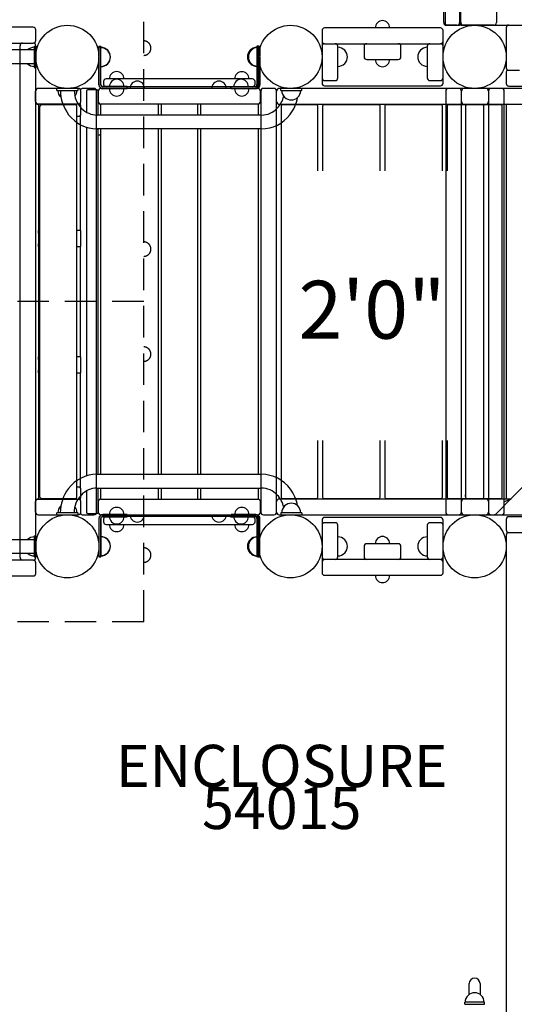
# Model space of a CAD drawing. Units: inches. Extents: x 39 to 604, y -96 to 468.
# Drawn here: x 207 to 254, y -18 to 76 of the extents above; entities that cross this region are included whole.
import ezdxf
from ezdxf.enums import TextEntityAlignment as Align

# ---------------------------------------------------------------- set-up
doc = ezdxf.new("R2010")
doc.units = ezdxf.units.IN
doc.header["$LTSCALE"] = 12
doc.header["$MEASUREMENT"] = 0
doc.linetypes.add('HIDDEN', pattern=[0.375, 0.25, -0.125])
for name, color, linetype in [('1', 7, 'Continuous'), ('16', 7, 'Continuous'), ('20', 7, 'Continuous'), ('33', 20, 'Continuous'), ('6070', 7, 'Continuous'), ('8', 7, 'Continuous')]:
    doc.layers.add(name, color=color, linetype=linetype)
doc.styles.add('NORMAL', font='simplex')
doc.styles.get("Standard").update_dxf_attribs({"font": 'romans.shx'})
doc.dimstyles.get("Standard").update_dxf_attribs({"dimscale": 60, "dimtxt": 0.0833, "dimasz": 0.0833, "dimexe": 0.0833, "dimexo": 0.04, "dimgap": 0.09, "dimtad": 0, "dimtih": 1, "dimtoh": 1, "dimdec": 4, "dimzin": 1, "dimdsep": 46, "dimlunit": 4, "dimtxsty": 'Standard', "dimcen": 0.09, "dimclrt": 150, "dimadec": 4, "dimazin": 0, "dimtfac": 1, "dimtdec": 0, "dimtofl": 0, "dimtmove": 0, "dimatfit": 3, "dimfxl": 1, "dimtolj": 1, "dimtzin": 0, "dimarcsym": 0})

# ---------------------------------------------------------------- blocks, each defined once
blk = doc.blocks.new('*D66')
at = {"layer": '33', "color": 0, "lineweight": -2, "transparency": 16777216}
for p, q in [((83.835, 52.704), (83.835, 468.322)), ((568.627, 280.134), (568.627, 468.322)), ((88.833, 463.324), (298.173, 463.324)), ((563.629, 463.324), (346.473, 463.324))]:
    blk.add_line(p, q, dxfattribs=at)
at = {"layer": '33', "color": 0, "transparency": 16777216}
for points in [[(88.833, 464.157), (88.833, 462.491), (83.835, 463.324)], [(563.629, 464.157), (563.629, 462.491), (568.627, 463.324)]]:
    blk.add_solid(points, dxfattribs=at)
at = {"layer": '33', "color": 150, "transparency": 16777216, "insert": (322.323, 463.324), "char_height": 7.5, "attachment_point": 5}
blk.add_mtext('\\A1;40\'-5"', dxfattribs=at)
blk = doc.blocks.new('*D67')
at = {"layer": '33', "color": 0, "lineweight": -2, "transparency": 16777216}
for p, q in [((228.861, 436.173), (47.72, 436.173)), ((52.718, 431.175), (52.718, 180.131)), ((52.718, -90.641), (52.718, 160.402)), ((258.217, -95.639), (47.72, -95.639))]:
    blk.add_line(p, q, dxfattribs=at)
at = {"layer": '33', "color": 0, "transparency": 16777216}
for points in [[(51.885, 431.175), (53.551, 431.175), (52.718, 436.173)], [(51.885, -90.641), (53.551, -90.641), (52.718, -95.639)]]:
    blk.add_solid(points, dxfattribs=at)
at = {"layer": '33', "color": 150, "transparency": 16777216, "insert": (52.718, 170.267), "char_height": 7.5, "attachment_point": 5}
blk.add_mtext('\\A1;44\'-4"', dxfattribs=at)

msp = doc.modelspace()

# ---------------------------------------------------------------- linework, layer by layer
at = {"layer": '1'}
for p, q in [((247.21, 75.423), (247.21, 115.423)), ((247.33, 115.423), (247.33, 75.423)), ((248.71, 115.423), (248.71, 75.423)), ((248.83, 75.423), (248.83, 115.423)), ((252.21, 78.423), (252.21, 75.423)), ((208.202, 74.986), (168.202, 74.986)), ((246.892, 74.923), (235.892, 74.923)), ((248.46, 75.173), (247.46, 75.173)), ((247.58, 75.173), (248.58, 75.173)), ((251.96, 75.173), (248.96, 75.173)), ((249.08, 75.173), (297.705, 75.173)), ((253.142, 74.942), (253.142, 71.145)), ((253.392, 75.192), (254.392, 75.192)), ((208.452, 73.736), (208.452, 74.736)), ((235.642, 74.673), (235.642, 69.673)), ((247.142, 69.673), (247.142, 74.673)), ((168.202, 73.486), (208.202, 73.486)), ((206.952, 24.611), (206.952, 73.236)), ((208.296, 73.173), (208.296, 71.173)), ((208.296, 73.173), (208.483, 73.173)), ((208.452, 24.611), (208.452, 73.236)), ((208.483, 71.173), (208.483, 73.173)), ((214.452, 73.173), (214.452, 69.548)), ((214.452, 73.173), (214.632, 73.173)), ((214.452, 72.192), (214.452, 73.14)), ((214.452, 73.14), (214.632, 73.14)), ((214.632, 69.541), (214.632, 73.173)), ((214.632, 69.508), (214.632, 73.14)), ((229.462, 73.173), (229.462, 69.541)), ((229.642, 73.173), (229.462, 73.173)), ((229.556, 73.169), (229.556, 69.515)), ((229.744, 73.169), (229.556, 73.169)), ((229.642, 73.173), (229.642, 69.548)), ((229.744, 73.169), (229.744, 72.192)), ((235.892, 73.423), (246.892, 73.423)), ((237.142, 70.173), (237.142, 73.173)), ((239.642, 73.173), (239.642, 72.173)), ((243.142, 72.173), (243.142, 73.173)), ((245.642, 73.173), (245.642, 70.173)), ((208.296, 72.831), (168.108, 72.831)), ((214.452, 69.508), (214.452, 72.154)), ((229.744, 72.154), (229.744, 69.515)), ((208.296, 71.516), (168.108, 71.516)), ((208.296, 71.173), (208.483, 71.173)), ((229.642, 71.173), (229.462, 71.173)), ((239.892, 71.923), (242.892, 71.923)), ((253.142, 70.693), (253.142, 69.645)), ((253.392, 70.895), (254.392, 70.895)), ((229.369, 69.328), (214.812, 69.328)), ((217.142, 69.353), (214.82, 69.353)), ((214.882, 69.828), (214.882, 69.578)), ((229.027, 70.078), (215.132, 70.078)), ((217.135, 69.148), (217.135, 69.328)), ((217.142, 69.173), (217.142, 69.353)), ((226.952, 69.353), (229.275, 69.353)), ((226.952, 69.353), (226.952, 69.173)), ((227.025, 69.14), (227.025, 69.328)), ((229.277, 69.578), (229.277, 69.828)), ((235.892, 69.923), (236.892, 69.923)), ((235.892, 69.423), (246.892, 69.423)), ((245.892, 69.923), (246.892, 69.923)), ((253.392, 69.395), (293.392, 69.395)), ((208.433, 67.923), (208.433, 68.923)), ((212.481, 69.173), (208.683, 69.173)), ((212.452, 69.173), (210.452, 69.173)), ((210.452, 68.986), (210.452, 69.173)), ((210.452, 68.986), (212.452, 68.986)), ((210.851, 68.329), (210.822, 68.329)), ((212.452, 69.173), (212.452, 68.986)), ((212.731, 67.923), (212.731, 68.923)), ((213.981, 69.173), (212.933, 69.173)), ((213.265, 68.923), (213.265, 66.916)), ((214.265, 69.048), (213.39, 69.048)), ((214.231, 28.923), (214.231, 68.923)), ((214.39, 66.643), (214.39, 68.923)), ((214.392, 68.923), (214.392, 67.923)), ((229.538, 69.173), (214.64, 69.173)), ((217.135, 69.148), (214.812, 69.148)), ((215.447, 69.14), (215.447, 69.14)), ((216.822, 69.14), (216.822, 69.14)), ((229.369, 69.14), (227.025, 69.14)), ((229.788, 67.923), (229.788, 68.923)), ((229.83, 68.923), (229.83, 28.923)), ((231.08, 69.173), (230.08, 69.173)), ((231.33, 28.923), (231.33, 68.923)), ((251.205, 69.173), (231.58, 69.173)), ((233.718, 69.173), (231.718, 69.173)), ((231.718, 68.986), (231.718, 69.173)), ((231.718, 68.986), (233.718, 68.986)), ((233.718, 68.986), (233.718, 69.173)), ((247.392, 68.923), (247.392, 28.923)), ((248.642, 69.173), (247.642, 69.173)), ((248.892, 28.923), (248.892, 68.923)), ((293.392, 69.173), (249.142, 69.173)), ((251.455, 68.923), (251.455, 28.923)), ((252.705, 69.173), (251.705, 69.173)), ((252.955, 28.923), (252.955, 68.923)), ((208.439, 67.673), (208.439, 30.173)), ((212.595, 67.673), (208.439, 67.673)), ((208.468, 30.173), (208.468, 67.673)), ((208.718, 67.673), (208.718, 30.173)), ((208.85, 30.358), (208.85, 67.488)), ((212.231, 67.613), (208.975, 67.613)), ((212.356, 30.358), (212.356, 67.488)), ((212.683, 67.776), (212.683, 67.637)), ((212.721, 66.798), (212.721, 67.423)), ((214.606, 67.673), (214.606, 66.643)), ((229.606, 67.673), (214.606, 67.673)), ((220.106, 66.643), (220.106, 67.673)), ((220.356, 67.673), (220.356, 66.643)), ((223.856, 66.643), (223.856, 67.673)), ((224.106, 67.673), (224.106, 66.643)), ((229.606, 66.643), (229.606, 67.673)), ((231.58, 67.673), (251.205, 67.673)), ((231.755, 67.488), (231.755, 30.358)), ((235.13, 67.613), (231.88, 67.613)), ((235.255, 61.347), (235.255, 67.488)), ((235.68, 67.488), (235.68, 61.347)), ((241.055, 67.613), (235.805, 67.613)), ((241.18, 61.347), (241.18, 67.488)), ((241.605, 67.488), (241.605, 61.347)), ((246.98, 67.613), (241.73, 67.613)), ((247.105, 61.347), (247.105, 67.488)), ((247.53, 67.488), (247.53, 61.347)), ((250.905, 67.613), (247.655, 67.613)), ((249.142, 67.673), (297.642, 67.673)), ((249.267, 67.488), (249.267, 30.358)), ((252.642, 67.613), (249.392, 67.613)), ((251.03, 30.358), (251.03, 67.488)), ((252.767, 30.358), (252.767, 67.488)), ((253.142, 67.548), (253.142, 30.298)), ((208.816, 66.548), (208.85, 66.548)), ((212.356, 66.548), (212.595, 66.548)), ((212.683, 66.584), (212.683, 55.673)), ((229.889, 66.643), (214.281, 66.643)), ((213.265, 65.487), (213.265, 32.365)), ((229.889, 65.328), (214.281, 65.328)), ((214.39, 32.518), (214.39, 65.328)), ((214.606, 65.328), (214.606, 32.518)), ((220.106, 32.518), (220.106, 65.328)), ((220.356, 65.328), (220.356, 32.518)), ((223.856, 32.518), (223.856, 65.328)), ((224.106, 65.328), (224.106, 32.518)), ((229.606, 32.518), (229.606, 65.328)), ((208.85, 55.673), (208.718, 55.673)), ((208.723, 55.423), (208.723, 54.423)), ((212.72, 55.673), (212.356, 55.673)), ((212.722, 54.423), (212.722, 55.423)), ((208.718, 54.173), (208.85, 54.173)), ((212.356, 54.173), (212.72, 54.173)), ((212.683, 54.173), (212.683, 43.673)), ((208.85, 43.673), (208.718, 43.673)), ((208.723, 43.423), (208.723, 42.423)), ((212.72, 43.673), (212.356, 43.673)), ((212.722, 42.423), (212.722, 43.423)), ((208.718, 42.173), (208.85, 42.173)), ((212.356, 42.173), (212.72, 42.173)), ((212.683, 42.173), (212.683, 31.262)), ((235.255, 30.358), (235.255, 35.718)), ((235.68, 35.718), (235.68, 30.358)), ((241.18, 30.358), (241.18, 35.718)), ((241.605, 35.718), (241.605, 30.358)), ((247.105, 30.358), (247.105, 35.718)), ((247.53, 35.718), (247.53, 30.358)), ((253.619, 30.21), (258.606, 35.197)), ((214.265, 32.518), (229.886, 32.518)), ((208.85, 31.298), (208.816, 31.298)), ((212.595, 31.298), (212.356, 31.298)), ((212.721, 30.423), (212.721, 31.048)), ((213.265, 30.94), (213.265, 28.923)), ((214.265, 31.203), (229.886, 31.203)), ((214.39, 28.923), (214.39, 31.203)), ((214.606, 31.203), (214.606, 30.173)), ((220.106, 30.173), (220.106, 31.203)), ((220.356, 31.203), (220.356, 30.173)), ((223.856, 30.173), (223.856, 31.203)), ((224.106, 31.203), (224.106, 30.173)), ((229.606, 30.173), (229.606, 31.203)), ((208.439, 30.173), (212.595, 30.173)), ((208.975, 30.233), (212.231, 30.233)), ((212.683, 30.209), (212.683, 30.07)), ((214.606, 30.173), (229.606, 30.173)), ((251.205, 30.173), (231.58, 30.173)), ((231.88, 30.233), (235.13, 30.233)), ((235.805, 30.233), (241.055, 30.233)), ((241.73, 30.233), (246.98, 30.233)), ((247.655, 30.233), (250.905, 30.233)), ((253.582, 30.173), (248.892, 30.173)), ((249.237, 30.423), (249.267, 30.423)), ((249.392, 30.233), (252.642, 30.233)), ((253.619, 30.21), (252.082, 28.673)), ((252.979, 29.923), (253.582, 30.173)), ((253.607, 30.2), (253.581, 30.173)), ((208.433, 28.923), (208.433, 29.923)), ((210.832, 29.517), (210.822, 29.517)), ((212.731, 28.923), (212.731, 29.923)), ((214.392, 29.923), (214.392, 28.923)), ((229.788, 28.923), (229.788, 29.923)), ((208.683, 28.673), (212.481, 28.673)), ((212.452, 28.861), (210.452, 28.861)), ((210.452, 28.673), (210.452, 28.861)), ((210.452, 28.673), (212.452, 28.673)), ((212.452, 28.861), (212.452, 28.673)), ((212.933, 28.673), (213.981, 28.673)), ((213.39, 28.798), (214.265, 28.798)), ((214.452, 28.33), (214.452, 25.692)), ((214.452, 28.313), (214.452, 24.673)), ((214.632, 28.33), (214.632, 24.698)), ((214.632, 24.673), (214.632, 28.313)), ((214.64, 28.673), (229.538, 28.673)), ((217.135, 28.69), (214.812, 28.69)), ((229.369, 28.51), (214.812, 28.51)), ((214.812, 28.493), (217.142, 28.493)), ((214.882, 28.26), (214.882, 28.01)), ((217.135, 28.51), (217.135, 28.69)), ((217.142, 28.493), (217.142, 28.673)), ((226.952, 28.673), (226.952, 28.493)), ((226.952, 28.493), (229.282, 28.493)), ((227.025, 28.51), (227.025, 28.698)), ((229.369, 28.698), (227.025, 28.698)), ((229.277, 28.01), (229.277, 28.26)), ((229.462, 28.313), (229.462, 24.673)), ((229.556, 24.669), (229.556, 28.323)), ((229.642, 24.673), (229.642, 28.313)), ((229.744, 25.692), (229.744, 28.323)), ((230.08, 28.673), (231.08, 28.673)), ((231.58, 28.673), (251.205, 28.673)), ((233.718, 28.861), (231.718, 28.861)), ((231.718, 28.861), (231.718, 28.673)), ((231.718, 28.673), (233.718, 28.673)), ((233.718, 28.861), (233.718, 28.673)), ((235.642, 28.173), (235.642, 23.173)), ((246.892, 28.423), (235.892, 28.423)), ((247.142, 23.173), (247.142, 28.173)), ((247.642, 28.673), (297.642, 28.673)), ((251.705, 28.673), (252.705, 28.673)), ((253.142, 28.236), (253.142, 27.236)), ((293.392, 28.486), (253.392, 28.486)), ((215.132, 27.76), (229.027, 27.76)), ((236.892, 27.923), (235.892, 27.923)), ((237.142, 24.673), (237.142, 27.673)), ((245.642, 27.673), (245.642, 24.673)), ((246.892, 27.923), (245.892, 27.923)), ((168.108, 26.331), (208.296, 26.331)), ((208.296, 26.673), (208.296, 24.673)), ((208.296, 26.673), (208.483, 26.673)), ((208.483, 24.673), (208.483, 26.673)), ((229.642, 26.673), (229.462, 26.673)), ((253.142, 26.736), (253.142, -21.889)), ((253.392, 26.986), (293.392, 26.986)), ((214.452, 25.654), (214.452, 24.698)), ((229.744, 24.669), (229.744, 25.654)), ((239.642, 25.673), (239.642, 24.673)), ((242.892, 25.923), (239.892, 25.923)), ((243.142, 24.673), (243.142, 25.673)), ((168.108, 25.016), (208.296, 25.016)), ((208.202, 24.361), (168.202, 24.361)), ((208.296, 24.673), (208.483, 24.673)), ((214.632, 24.698), (214.452, 24.698)), ((214.452, 24.673), (214.632, 24.673)), ((229.642, 24.673), (229.462, 24.673)), ((229.556, 24.669), (229.744, 24.669)), ((246.892, 24.423), (235.892, 24.423)), ((208.452, 23.111), (208.452, 24.111)), ((168.202, 22.861), (208.202, 22.861)), ((235.892, 22.923), (246.892, 22.923)), ((249.628, -16.889), (249.628, -15.854)), ((250.657, -15.854), (250.657, -16.889)), ((251.082, -17.639), (249.202, -17.639)), ((249.202, -17.827), (249.202, -17.639)), ((251.082, -17.827), (251.082, -17.639)), ((249.202, -17.827), (251.082, -17.827))]:
    msp.add_line(p, q, dxfattribs=at)
at = {"layer": '1', "linetype": 'HIDDEN'}
for p, q in [((218.702, 18.51), (218.702, 79.336)), ((218.702, 48.923), (157.702, 48.923)), ((218.702, 18.51), (157.702, 18.51))]:
    msp.add_line(p, q, dxfattribs=at)
at = {"layer": '1'}
for centre, radius, start, end in [((208.202, 74.736), 0.25, 0, 90), ((235.892, 74.673), 0.25, 90, 180), ((241.392, 74.923), 0.688, 134.98398, 180), ((241.392, 74.925), 0.688, 44.839, 135.161), ((241.392, 74.923), 0.688, 0, 45.01602), ((246.892, 74.673), 0.25, 0, 90), ((247.46, 75.423), 0.25, 180, 270), ((247.58, 75.423), 0.25, 180, 270), ((248.46, 75.423), 0.25, 270, 0), ((248.58, 75.423), 0.25, 270, 0), ((248.96, 75.423), 0.25, 180, 270), ((249.08, 75.423), 0.25, 180, 270), ((251.96, 75.423), 0.25, 270, 0), ((253.392, 74.942), 0.25, 90, 180), ((207.202, 73.236), 0.25, 90, 180), ((208.296, 72.173), 0.905, 90, 133.43805), ((208.202, 73.736), 0.25, 270, 0), ((208.202, 73.236), 0.25, 0, 90), ((214.632, 72.173), 0.905, 43.56065, 90), ((214.632, 72.14), 0.905, 43.56065, 90), ((229.462, 72.173), 0.905, 90, 136.43935), ((229.556, 72.169), 0.905, 90, 136.43935), ((235.892, 73.673), 0.25, 180, 270), ((235.892, 73.173), 0.25, 90, 180), ((236.892, 73.173), 0.25, 0, 90), ((237.142, 72.173), 0.905, 43.56065, 90), ((239.892, 73.173), 0.25, 90, 180), ((242.892, 73.173), 0.25, 0, 90), ((245.642, 72.173), 0.905, 90, 136.43935), ((245.892, 73.173), 0.25, 90, 180), ((246.892, 73.673), 0.25, 270, 0), ((246.892, 73.173), 0.25, 0, 90), ((214.638, 72.173), 0.906, 315.92007, 44.07993), ((214.638, 72.14), 0.905, 315.92007, 44.07993), ((229.457, 72.173), 0.905, 135.92007, 224.07993), ((229.551, 72.169), 0.905, 135.92007, 224.07993), ((237.148, 72.173), 0.906, 315.92007, 44.07993), ((239.892, 72.173), 0.25, 180, 270), ((242.892, 72.173), 0.25, 270, 0), ((245.637, 72.173), 0.905, 135.92007, 224.07993), ((208.296, 72.173), 0.905, 226.56195, 270), ((214.632, 72.173), 0.905, 270, 316.43935), ((214.632, 72.14), 0.905, 270, 316.43935), ((229.462, 72.173), 0.905, 223.56065, 270), ((229.556, 72.169), 0.905, 223.56065, 270), ((237.142, 72.173), 0.905, 270, 316.43935), ((241.392, 71.923), 0.688, 180, 225.01602), ((241.392, 71.922), 0.688, 224.839, 315.161), ((241.392, 71.923), 0.688, 314.98398, 0), ((245.642, 72.173), 0.905, 223.56065, 270), ((253.392, 71.145), 0.25, 180, 270), ((216.135, 70.078), 0.688, 134.98398, 180), ((216.135, 70.079), 0.688, 44.839, 135.161), ((216.135, 70.078), 0.688, 360, 45.01602), ((228.025, 70.07), 0.688, 134.98398, 179.37494), ((228.025, 70.072), 0.688, 44.839, 135.161), ((228.025, 70.07), 0.688, 0.62506, 45.01602), ((235.892, 70.173), 0.25, 180, 270), ((236.892, 70.173), 0.25, 270, 0), ((245.892, 70.173), 0.25, 180, 270), ((246.892, 70.173), 0.25, 270, 0), ((253.392, 70.693), 0.25, 115.31257, 180), ((214.827, 69.548), 0.375, 180, 270), ((214.812, 69.508), 0.36, 180, 270), ((214.82, 69.541), 0.188, 180, 270), ((214.812, 69.508), 0.18, 180, 270), ((215.132, 69.828), 0.25, 90, 180), ((215.132, 69.578), 0.25, 180, 270), ((216.142, 69.353), 0.688, 134.98398, 180), ((216.142, 69.355), 0.688, 44.839, 135.161), ((216.142, 69.353), 0.688, 360, 45.01602), ((218.096, 69.173), 0.688, 134.98398, 180), ((218.096, 69.175), 0.688, 44.839, 135.161), ((218.096, 69.173), 0.688, 360, 45.01602), ((225.858, 69.173), 0.688, 134.98398, 180), ((225.858, 69.175), 0.688, 44.839, 135.161), ((225.858, 69.173), 0.688, 360, 45.01602), ((227.952, 69.353), 0.688, 134.98398, 180), ((227.952, 69.355), 0.688, 44.839, 135.161), ((227.952, 69.353), 0.688, 360, 45.01602), ((229.027, 69.828), 0.25, 0, 90), ((229.027, 69.578), 0.25, 270, 0), ((229.267, 69.548), 0.375, 270, 0), ((229.275, 69.541), 0.188, 270, 0), ((229.369, 69.515), 0.188, 270.00016, 332.03145), ((229.369, 69.515), 0.375, 270.00003, 332.03158), ((229.369, 69.515), 0.187, 332.02836, 355.88306), ((229.369, 69.515), 0.188, 355.87981, 0), ((229.369, 69.515), 0.375, 332.03546, 355.87595), ((229.369, 69.515), 0.375, 355.87981, 0), ((235.892, 69.673), 0.25, 180, 270), ((246.892, 69.673), 0.25, 270, 0), ((253.392, 69.645), 0.25, 180, 270), ((208.683, 68.923), 0.25, 90, 180), ((211.452, 68.986), 0.905, 180, 226.43935), ((214.561, 68.975), 3.766, 179.83372, 217.53803), ((211.452, 68.98), 0.905, 225.92007, 228.89712), ((214.538, 68.969), 2.429, 179.61609, 224.21844), ((211.452, 68.986), 0.905, 322.51417, 0), ((212.481, 68.923), 0.25, 0, 90), ((212.933, 68.923), 0.25, 90, 154.68743), ((213.39, 68.923), 0.125, 90, 180), ((213.981, 68.923), 0.25, 0, 90), ((214.265, 68.923), 0.125, 0, 90), ((214.64, 68.923), 0.25, 90, 180), ((214.642, 68.923), 0.25, 90, 180), ((216.135, 69.14), 0.688, 180, 225.01602), ((216.135, 69.139), 0.688, 224.839, 315.161), ((216.135, 69.14), 0.688, 314.98398, 0), ((228.025, 69.14), 0.688, 180, 225.01602), ((228.025, 69.139), 0.688, 224.839, 315.161), ((228.025, 69.14), 0.688, 314.98398, 0), ((229.538, 68.923), 0.25, 0, 90), ((230.08, 68.923), 0.25, 90, 180), ((231.08, 68.923), 0.25, 0, 90), ((231.58, 68.923), 0.25, 90, 180), ((229.667, 68.947), 2.389, 316.23126, 347.59773), ((232.718, 68.986), 0.905, 180, 226.43935), ((232.718, 68.98), 0.905, 225.92007, 314.07993), ((229.635, 68.962), 3.738, 322.40392, 349.77216), ((232.718, 68.986), 0.905, 313.56065, 0), ((247.642, 68.923), 0.25, 90, 180), ((248.642, 68.923), 0.25, 0, 90), ((249.142, 68.923), 0.25, 90, 180), ((251.205, 68.923), 0.25, 0, 90), ((251.705, 68.923), 0.25, 90, 180), ((252.705, 68.923), 0.25, 0, 90), ((208.683, 67.923), 0.25, 180, 270), ((208.816, 67.548), 0.125, 90.01245, 142.06155), ((208.975, 67.488), 0.125, 90, 180), ((212.231, 67.488), 0.125, 0, 90), ((212.481, 67.923), 0.25, 270, 0), ((212.595, 67.548), 0.125, 4.86408, 89.97198), ((212.52, 67.542), 0.201, 1.73133, 4.8555), ((211.525, 67.513), 1.196, 0.59388, 1.68301), ((206.699, 67.453), 6.023, 0.15402, 0.68598), ((202.483, 67.428), 10.239, 359.97521, 0.23212), ((214.64, 67.923), 0.25, 180, 270), ((214.642, 67.923), 0.25, 180, 270), ((229.538, 67.923), 0.25, 270, 0), ((231.58, 67.923), 0.25, 180, 270), ((231.88, 67.488), 0.125, 90, 180), ((235.13, 67.488), 0.125, 0, 90), ((235.805, 67.488), 0.125, 90, 180), ((241.055, 67.488), 0.125, 0, 90), ((241.73, 67.488), 0.125, 90, 180), ((246.98, 67.488), 0.125, 0, 90), ((247.655, 67.488), 0.125, 90, 180), ((249.142, 67.923), 0.25, 180, 270), ((249.392, 67.488), 0.125, 90, 180), ((250.905, 67.488), 0.125, 0, 90), ((251.205, 67.923), 0.25, 270, 0), ((252.642, 67.488), 0.125, 0, 90), ((253.267, 67.548), 0.125, 90, 180), ((208.816, 66.673), 0.125, 217.94307, 269.98615), ((214.302, 68.755), 3.427, 217.2671, 269.65551), ((211.452, 66.548), 0.905, 356.44825, 0), ((212.595, 66.673), 0.125, 270.03007, 355.09362), ((211.212, 66.717), 1.509, 358.33911, 359.8124), ((212.526, 66.679), 0.195, 355.0773, 358.3035), ((202.489, 66.793), 10.232, 359.54439, 0.02502), ((214.294, 68.73), 2.087, 224.17436, 269.64714), ((229.876, 68.732), 2.089, 270.37139, 316.53371), ((229.869, 68.754), 3.426, 270.33413, 322.7609), ((211.452, 72.173), 8, 291.54227, 293.21531), ((214.285, 29.088), 3.431, 90.33896, 142.70041), ((229.865, 29.083), 3.435, 36.0395, 89.63788), ((208.816, 31.173), 0.125, 90.01245, 142.06155), ((214.54, 28.871), 3.764, 142.43412, 180.16392), ((211.452, 31.298), 0.905, 0, 3.55175), ((212.595, 31.173), 0.125, 4.86408, 89.97198), ((212.52, 31.167), 0.201, 1.73133, 4.8555), ((211.525, 31.138), 1.196, 0.59388, 1.68301), ((206.699, 31.078), 6.023, 0.15402, 0.68598), ((202.483, 31.053), 10.239, 359.97521, 0.23212), ((214.277, 29.113), 2.09, 90.34681, 135.79071), ((229.873, 29.11), 2.093, 43.49939, 89.63491), ((229.632, 28.883), 3.741, 10.24855, 36.42167), ((208.683, 29.923), 0.25, 90, 180), ((208.816, 30.298), 0.125, 217.94307, 269.98615), ((208.975, 30.358), 0.125, 180, 270), ((214.518, 28.877), 2.427, 135.74844, 180.37854), ((212.231, 30.358), 0.125, 270, 0), ((212.481, 29.923), 0.25, 0, 90), ((212.595, 30.298), 0.125, 270.03007, 355.09362), ((211.212, 30.342), 1.509, 358.33911, 359.8124), ((212.526, 30.304), 0.195, 355.0773, 358.3035), ((202.489, 30.419), 10.232, 359.54439, 0.02502), ((214.64, 29.923), 0.25, 90, 180), ((214.642, 29.923), 0.25, 90, 180), ((229.538, 29.923), 0.25, 0, 90), ((231.58, 29.923), 0.25, 90, 180), ((229.668, 28.898), 2.388, 12.41374, 43.79638), ((231.88, 30.358), 0.125, 180, 270), ((235.13, 30.358), 0.125, 270, 0), ((235.805, 30.358), 0.125, 180, 270), ((241.055, 30.358), 0.125, 270, 0), ((241.73, 30.358), 0.125, 180, 270), ((246.98, 30.358), 0.125, 270, 0), ((247.655, 30.358), 0.125, 180, 270), ((249.142, 29.923), 0.25, 90, 180), ((250.142, 30.423), 0.905, 165.08683, 180), ((249.392, 30.358), 0.125, 180, 270), ((250.905, 30.358), 0.125, 270, 0), ((251.205, 29.923), 0.25, 0, 90), ((252.642, 30.358), 0.125, 270, 0), ((253.267, 30.298), 0.125, 180, 270), ((253.53, 30.298), 0.125, 270, 315), ((211.452, 28.861), 0.905, 133.56065, 180), ((211.452, 28.866), 0.905, 133.06782, 134.07993), ((211.452, 28.861), 0.905, 0, 39.01294), ((216.135, 28.69), 0.688, 134.98398, 180), ((216.135, 28.692), 0.688, 44.839, 135.161), ((216.135, 28.69), 0.688, 360, 45.01602), ((228.025, 28.69), 0.688, 134.98398, 179.37494), ((228.025, 28.692), 0.688, 44.839, 135.161), ((228.025, 28.69), 0.688, 0.62506, 45.01602), ((232.718, 28.861), 0.905, 133.56065, 180), ((232.718, 28.866), 0.905, 45.92007, 134.07993), ((232.718, 28.861), 0.905, 0, 46.43935), ((208.683, 28.923), 0.25, 180, 270), ((212.481, 28.923), 0.25, 270, 0), ((212.933, 28.923), 0.25, 205.31257, 270), ((213.39, 28.923), 0.125, 180, 270), ((213.981, 28.923), 0.25, 270, 0), ((214.265, 28.923), 0.125, 270, 0), ((214.64, 28.923), 0.25, 180, 270), ((214.642, 28.923), 0.25, 180, 270), ((214.812, 28.33), 0.36, 90, 180), ((214.812, 28.313), 0.36, 90, 180), ((214.812, 28.33), 0.18, 90, 180), ((214.812, 28.313), 0.18, 90, 180), ((215.132, 28.26), 0.25, 90, 180), ((216.142, 28.493), 0.688, 180, 225.01602), ((216.142, 28.493), 0.688, 314.98398, 0), ((218.096, 28.673), 0.688, 180, 225.01602), ((218.096, 28.672), 0.688, 224.839, 315.161), ((218.096, 28.673), 0.688, 314.98398, 0), ((225.856, 28.673), 0.688, 180, 225.01602), ((225.856, 28.672), 0.688, 224.839, 315.161), ((225.856, 28.673), 0.688, 314.98398, 0), ((227.952, 28.493), 0.688, 180, 225.01602), ((227.952, 28.493), 0.688, 314.98398, 0), ((229.027, 28.26), 0.25, 0, 90), ((229.282, 28.313), 0.36, 0, 90), ((229.282, 28.313), 0.18, 0, 90), ((229.369, 28.323), 0.375, 27.96842, 89.99997), ((229.369, 28.323), 0.188, 27.96855, 89.99984), ((229.369, 28.323), 0.188, 4.12391, 27.96467), ((229.538, 28.923), 0.25, 270, 0), ((229.369, 28.323), 0.188, 0, 4.12019), ((229.369, 28.323), 0.375, 4.11745, 27.97113), ((229.369, 28.323), 0.375, 0, 4.12019), ((230.08, 28.923), 0.25, 180, 270), ((231.08, 28.923), 0.25, 270, 0), ((231.58, 28.923), 0.25, 180, 270), ((235.892, 28.173), 0.25, 90, 180), ((246.892, 28.173), 0.25, 0, 90), ((247.642, 28.923), 0.25, 180, 270), ((248.642, 28.923), 0.25, 270, 0), ((249.142, 28.923), 0.25, 180, 270), ((251.205, 28.923), 0.25, 270, 0), ((251.705, 28.923), 0.25, 180, 270), ((251.979, 28.923), 0.25, 270, 315), ((252.705, 28.923), 0.25, 270, 0), ((253.392, 28.236), 0.25, 90, 180), ((215.132, 28.01), 0.25, 180, 270), ((216.135, 27.76), 0.688, 180, 225.01602), ((216.135, 27.759), 0.688, 224.839, 315.161), ((216.142, 28.492), 0.688, 224.839, 315.161), ((216.135, 27.76), 0.688, 314.98398, 0), ((228.025, 27.76), 0.688, 180, 225.01602), ((227.952, 28.492), 0.688, 224.839, 315.161), ((228.025, 27.759), 0.688, 224.839, 315.161), ((228.025, 27.76), 0.688, 314.98398, 0), ((229.027, 28.01), 0.25, 270, 0), ((235.892, 27.673), 0.25, 90, 180), ((236.892, 27.673), 0.25, 0, 90), ((245.892, 27.673), 0.25, 90, 180), ((246.892, 27.673), 0.25, 0, 90), ((253.392, 27.236), 0.25, 180, 270), ((208.296, 25.673), 0.905, 90, 133.43805), ((214.632, 25.698), 0.905, 43.56065, 90), ((214.632, 25.673), 0.905, 43.56065, 90), ((214.638, 25.698), 0.905, 315.92007, 44.07993), ((214.638, 25.673), 0.906, 315.92007, 44.07993), ((229.457, 25.673), 0.905, 135.92007, 224.07993), ((229.551, 25.669), 0.905, 135.92007, 224.07993), ((229.462, 25.673), 0.905, 90, 136.43935), ((229.556, 25.669), 0.905, 90, 136.43935), ((237.142, 25.673), 0.905, 43.56065, 90), ((237.148, 25.673), 0.905, 315.92007, 44.07993), ((241.392, 25.923), 0.688, 134.98398, 180), ((241.392, 25.925), 0.688, 44.839, 135.161), ((241.392, 25.923), 0.688, 360, 45.01602), ((245.637, 25.673), 0.906, 135.92007, 224.07993), ((245.642, 25.673), 0.905, 90, 136.43935), ((253.392, 26.736), 0.25, 90, 180), ((239.892, 25.673), 0.25, 90, 180), ((242.892, 25.673), 0.25, 0, 90), ((207.202, 24.611), 0.25, 180, 270), ((208.296, 25.673), 0.905, 226.56195, 270), ((208.202, 24.611), 0.25, 270, 0), ((208.202, 24.111), 0.25, 0, 90), ((214.632, 25.698), 0.905, 270, 316.43935), ((214.632, 25.673), 0.905, 270, 316.43935), ((229.462, 25.673), 0.905, 223.56065, 270), ((229.556, 25.669), 0.905, 223.56065, 270), ((235.892, 24.673), 0.25, 180, 270), ((235.892, 24.173), 0.25, 90, 180), ((236.892, 24.673), 0.25, 270, 0), ((237.142, 25.673), 0.905, 270, 316.43935), ((239.892, 24.673), 0.25, 180, 270), ((242.892, 24.673), 0.25, 270, 0), ((245.642, 25.673), 0.905, 223.56065, 270), ((245.892, 24.673), 0.25, 180, 270), ((246.892, 24.673), 0.25, 270, 0), ((246.892, 24.173), 0.25, 0, 90), ((208.202, 23.111), 0.25, 270, 0), ((235.892, 23.173), 0.25, 180, 270), ((241.392, 22.923), 0.688, 180, 225.01602), ((241.392, 22.923), 0.688, 314.98398, 0), ((246.892, 23.173), 0.25, 270, 0), ((241.392, 22.922), 0.688, 224.839, 315.161), ((250.142, -15.854), 0.514, 0, 179.99998), ((250.142, -17.634), 0.905, 45.92007, 134.07993), ((250.142, -17.639), 0.905, 133.56065, 180), ((250.142, -17.639), 0.905, 0, 46.43935)]:
    msp.add_arc(centre, radius, start, end, dxfattribs=at)
at = {"layer": '1', "linetype": 'HIDDEN'}
for centre, start, end in [((218.702, 73.003), 44.98398, 90), ((218.704, 73.003), 314.839, 45.161), ((218.702, 73.003), 270, 315.01602), ((218.702, 53.911), 44.98398, 90), ((218.704, 53.911), 314.839, 45.161), ((218.702, 53.911), 270, 315.01602), ((218.702, 43.936), 44.98398, 90), ((218.704, 43.936), 314.839, 45.161), ((218.702, 43.936), 270, 315.01602), ((218.702, 24.844), 44.98398, 90), ((218.704, 24.844), 314.839, 45.161), ((218.702, 24.844), 270, 315.01602)]:
    msp.add_arc(centre, 0.688, start, end, dxfattribs=at)
at = {"layer": '1'}
for centre, major_axis, start_param, end_param in [((208.72, 55.423), (0, -0.25), 1.570796, 3.141593), ((212.72, 55.423), (0, 0.25), 4.712389, 6.283185), ((208.72, 54.423), (0, -0.25), 0, 1.570796), ((212.72, 54.423), (0, -0.25), 0, 1.570796), ((208.72, 43.423), (0, -0.25), 1.570796, 3.141593), ((212.72, 43.423), (0, 0.25), 4.712389, 6.283185), ((208.72, 42.423), (0, -0.25), 0, 1.570796), ((212.72, 42.423), (0, -0.25), 0, 1.570796)]:
    msp.add_ellipse(centre, major_axis=major_axis, ratio=0.009597, start_param=start_param, end_param=end_param, dxfattribs=at)
at = {"layer": '6070'}
for centre in [(211.452, 72.173), (211.452, 72.173), (211.452, 72.173), (211.452, 72.173), (211.452, 72.173), (232.642, 72.173), (232.642, 72.173), (232.642, 72.173), (250.142, 72.173), (250.142, 72.173), (250.142, 72.173), (250.142, 72.173), (250.142, 72.173), (250.142, 72.173), (211.452, 25.673), (211.452, 25.673), (211.452, 25.673), (211.452, 25.673), (211.452, 25.673), (232.642, 25.673), (232.642, 25.673), (232.642, 25.673), (250.142, 25.673), (250.142, 25.673), (250.142, 25.673), (250.142, 25.673)]:
    msp.add_circle(centre, 3, dxfattribs=at)

# ---------------------------------------------------------------- texts
at = {"layer": '16', "ltscale": 0.25, "style": 'NORMAL'}
msp.add_text('2\'0"', height=5.5, dxfattribs=at).set_placement((240.388, 50.903), align=Align.TOP_CENTER)
at = {"layer": '20', "insert": (231.816, 2.82), "char_height": 4, "width": 117.33652, "attachment_point": 2, "style": 'NORMAL'}
msp.add_mtext('54015', dxfattribs=at)
at = {"layer": '8', "insert": (231.816, 2.82), "char_height": 4, "width": 117.33652, "attachment_point": 8, "style": 'NORMAL'}
msp.add_mtext('\\A1;ENCLOSURE', dxfattribs=at)

# ---------------------------------------------------------------- dimensions: what is measured, and where the dimension line sits
at = {"layer": '33'}
dim = msp.add_linear_dim(base=(568.627, 463.324), p1=(83.835, 50.304), p2=(568.627, 277.734), dimstyle='Standard', override={"dimtxt": 0.125, "dimdec": 0, "dimsah": 1}, dxfattribs=at)
dim.commit()
dim.dimension.update_dxf_attribs({"geometry": '*D66', "text_midpoint": (322.323, 463.324), "dimtype": 160})
dim = msp.add_linear_dim(base=(52.718, 436.173), p1=(260.617, -95.639), p2=(231.261, 436.173), angle=90, dimstyle='Standard', override={"dimtxt": 0.125, "dimdec": 0, "dimsah": 1}, dxfattribs=at)
dim.commit()
dim.dimension.update_dxf_attribs({"geometry": '*D67', "text_midpoint": (52.718, 170.267)})

doc.saveas('drawing.dxf')
